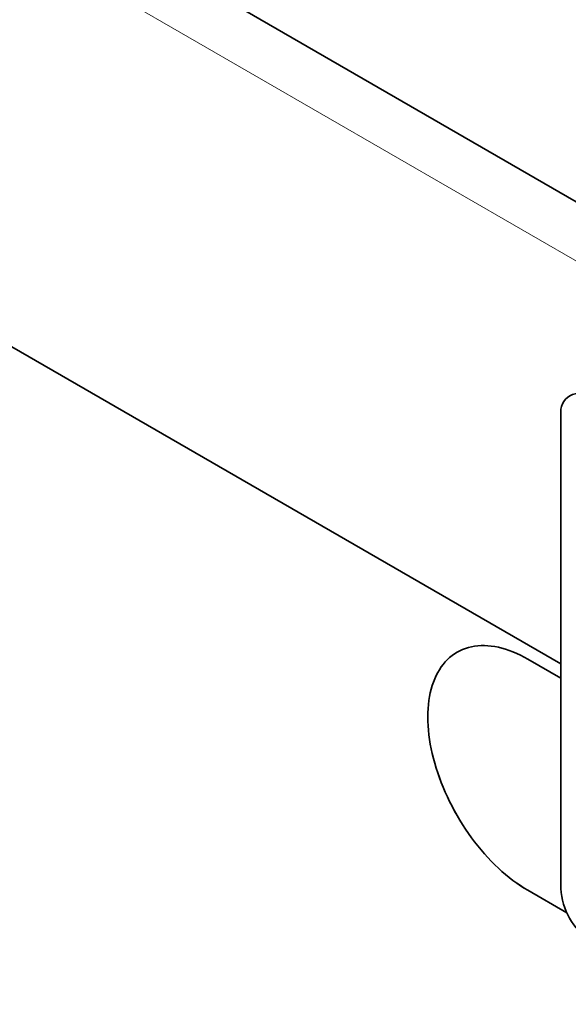
# Model space of a CAD drawing. Units: millimetres. Extents: x 75 to 2100, y 0 to 1460.
# Drawn here: x 757 to 795, y 355 to 424 of the extents above; entities that cross this region are included whole.
import ezdxf

# ---------------------------------------------------------------- set-up
doc = ezdxf.new("R2010")
doc.units = ezdxf.units.MM
doc.header["$LTSCALE"] = 5
doc.linetypes.add('SLD-Durchgehend', pattern=[0])
doc.layers.get('0').update_dxf_attribs({"color": 1})
doc.layers.add('133750', color=7, linetype='Continuous')
doc.layers.add('TANGENT EDGES', color=4, linetype='Continuous')

# ---------------------------------------------------------------- blocks, each defined once
blk = doc.blocks.new('1042619-M_C_ISOMETRIC VIEW')
at = {"layer": '133750', "linetype": 'SLD-Durchgehend', "lineweight": 35}
for p, q in [((889.49, 357.218), (182.384, 765.422)), ((794.86, 378.569), (210.452, 715.94)), ((794.86, 396.165), (794.86, 362.687)), ((794.86, 377.548), (792.527, 378.895)), ((792.527, 362.565), (795.284, 360.973)), ((792.527, 362.564), (795.284, 360.972))]:
    blk.add_line(p, q, dxfattribs=at)
at = {"layer": '133750', "linetype": 'SLD-Durchgehend', "lineweight": 35, "flags": 128}
for points in [[(792.527, 378.895), (792.262, 379.042), (791.998, 379.177), (791.735, 379.301), (791.473, 379.412), (791.212, 379.512), (790.953, 379.599), (790.697, 379.673), (790.442, 379.735), (790.191, 379.785), (789.943, 379.822), (789.699, 379.846), (789.459, 379.858), (789.223, 379.856), (788.991, 379.842), (788.765, 379.815), (788.543, 379.776), (788.328, 379.724), (788.118, 379.659), (787.914, 379.581), (787.717, 379.492), (787.527, 379.39), (787.343, 379.276), (787.167, 379.15), (786.998, 379.012), (786.837, 378.863), (786.684, 378.702), (786.539, 378.53), (786.403, 378.348), (786.275, 378.154), (786.156, 377.95), (786.046, 377.736), (785.944, 377.513), (785.852, 377.279), (785.77, 377.037), (785.697, 376.786), (785.633, 376.526), (785.579, 376.259), (785.535, 375.983), (785.5, 375.7), (785.475, 375.41), (785.461, 375.114), (785.456, 374.812), (785.461, 374.504), (785.475, 374.19), (785.5, 373.872), (785.535, 373.549), (785.579, 373.222), (785.633, 372.892), (785.697, 372.559), (785.77, 372.224), (785.852, 371.886), (785.944, 371.546), (786.046, 371.206), (786.156, 370.865), (786.275, 370.523), (786.403, 370.182), (786.539, 369.842), (786.684, 369.503), (786.837, 369.165), (786.998, 368.83), (787.167, 368.498), (787.343, 368.168), (787.527, 367.842), (787.717, 367.52), (787.914, 367.203), (788.118, 366.891), (788.328, 366.584), (788.543, 366.283), (788.765, 365.988), (788.991, 365.699), (789.223, 365.418), (789.459, 365.144), (789.699, 364.878), (789.943, 364.62), (790.191, 364.371), (790.442, 364.13), (790.697, 363.899), (790.953, 363.677), (791.212, 363.465), (791.473, 363.264), (791.735, 363.073), (791.998, 362.892), (792.262, 362.723), (792.527, 362.564)], [(787.528, 379.391), (787.527, 379.39), (787.344, 379.276), (787.168, 379.15), (786.999, 379.013), (786.838, 378.863), (786.685, 378.703), (786.54, 378.531), (786.404, 378.348), (786.276, 378.154), (786.157, 377.951), (786.046, 377.737), (785.945, 377.513), (785.853, 377.28), (785.77, 377.038), (785.697, 376.786), (785.634, 376.527), (785.58, 376.259), (785.535, 375.983), (785.501, 375.701), (785.476, 375.411), (785.461, 375.115), (785.456, 374.812), (785.461, 374.504), (785.476, 374.19), (785.501, 373.872), (785.535, 373.55), (785.58, 373.223), (785.634, 372.893), (785.697, 372.56), (785.77, 372.224), (785.853, 371.886), (785.945, 371.547), (786.046, 371.206), (786.157, 370.865), (786.276, 370.524), (786.404, 370.183), (786.54, 369.842), (786.685, 369.503), (786.838, 369.166), (786.999, 368.83), (787.168, 368.498), (787.344, 368.169), (787.527, 367.843), (787.718, 367.521), (787.915, 367.204), (788.119, 366.891), (788.328, 366.584), (788.544, 366.283), (788.765, 365.988), (788.992, 365.7), (789.223, 365.418), (789.459, 365.144), (789.7, 364.878), (789.944, 364.62), (790.192, 364.371), (790.443, 364.131), (790.697, 363.899), (790.954, 363.678), (791.213, 363.466), (791.474, 363.264), (791.736, 363.073), (791.999, 362.893), (792.263, 362.723), (792.527, 362.565)]]:
    blk.add_lwpolyline(points, dxfattribs=at)
at = {"layer": '133750', "linetype": 'SLD-Durchgehend', "lineweight": 35}
for centre, radius, start, end in [((796.156, 396.371), 1.312, 51.00091, 189.00984), ((799.458, 362.892), 4.603, 182.55587, 237.44413)]:
    blk.add_arc(centre, radius, start, end, dxfattribs=at)
at = {"layer": 'TANGENT EDGES', "linetype": 'SLD-Durchgehend', "lineweight": 18}
for p, q in [((886.925, 354.51), (179.819, 762.714)), ((794.86, 378.569), (210.452, 715.94)), ((792.527, 362.565), (792.527, 362.564))]:
    blk.add_line(p, q, dxfattribs=at)

msp = doc.modelspace()

# ---------------------------------------------------------------- block references
msp.add_blockref('1042619-M_C_ISOMETRIC VIEW', (0, 0))

doc.saveas('drawing.dxf')
